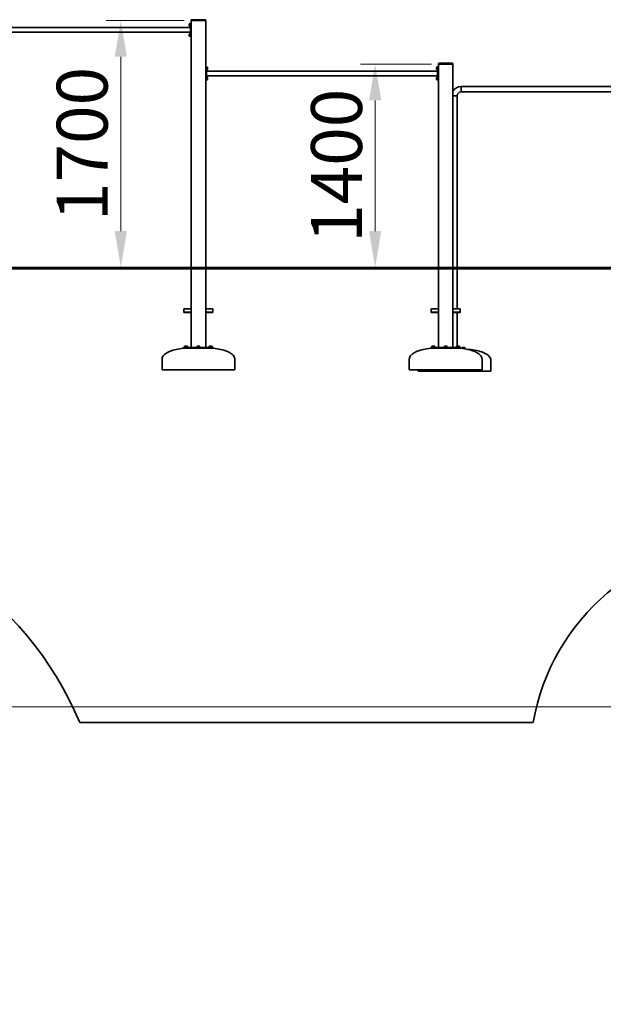
# Model space of a CAD drawing. Units: millimetres. Extents: x 27429 to 49548, y -33 to 17207.
# Drawn here: x 41523 to 45536, y 8233 to 15008 of the extents above; entities that cross this region are included whole.
import ezdxf

# ---------------------------------------------------------------- set-up
doc = ezdxf.new("R2010")
doc.units = ezdxf.units.MM
doc.header["$LTSCALE"] = 100
doc.layers.add('Dimension (ISO)', color=161, linetype='Continuous', lineweight=18)
doc.layers.add('Visible (ISO)', color=7, linetype='Continuous', lineweight=35)
doc.styles.add('Label Text (ISO)', font='tahoma.ttf')
doc.dimstyles.new('Default (ISO)', dxfattribs={"dimscale": 100, "dimtxt": 3.5, "dimasz": 2.5, "dimexe": 1, "dimexo": 0.5, "dimgap": 0.762, "dimtad": 1, "dimtoh": 1, "dimrnd": 1e-08, "dimtxsty": 'Label Text (ISO)', "dimcen": 0.09, "dimdle": 10, "dimclrd": 256, "dimclre": 256, "dimclrt": 256, "dimadec": 0, "dimazin": 2, "dimtfac": 0.714286, "dimtmove": 0, "dimatfit": 3, "dimfxl": 0, "dimtolj": 1, "dimtzin": 0, "dimlwd": -1, "dimlwe": -1, "dimarcsym": 0})

# ---------------------------------------------------------------- blocks, each defined once
blk = doc.blocks.new('*D15')
at = {"layer": 'Defpoints', "color": 0}
for p in [(42704.7, 15002.8), (42218, 13302.8), (42218, 13302.8)]:
    blk.add_point(p, dxfattribs=at)
at = {"layer": 'Dimension (ISO)'}
for p, q in [((42654.7, 15002.8), (42118, 15002.8)), ((42218, 14752.8), (42218, 13552.8))]:
    blk.add_line(p, q, dxfattribs=at)
for points in [[(42176.3, 14752.8), (42259.7, 14752.8), (42218, 15002.8)], [(42176.3, 13552.8), (42259.7, 13552.8), (42218, 13302.8)]]:
    blk.add_solid(points, dxfattribs=at)
at = {"layer": 'Dimension (ISO)', "insert": (41777.5, 14152.8), "char_height": 350, "attachment_point": 2, "rotation": 90, "style": 'Label Text (ISO)'}
blk.add_mtext('\\A1;1700', dxfattribs=at)
blk = doc.blocks.new('*D16')
at = {"layer": 'Defpoints', "color": 0}
for p in [(44404.7, 14702.8), (43966.8, 13302.8), (43966.8, 13302.8)]:
    blk.add_point(p, dxfattribs=at)
at = {"layer": 'Dimension (ISO)'}
for p, q in [((44354.7, 14702.8), (43866.8, 14702.8)), ((43966.8, 14452.8), (43966.8, 13552.8))]:
    blk.add_line(p, q, dxfattribs=at)
for points in [[(43925.2, 14452.8), (44008.5, 14452.8), (43966.8, 14702.8)], [(43925.2, 13552.8), (44008.5, 13552.8), (43966.8, 13302.8)]]:
    blk.add_solid(points, dxfattribs=at)
at = {"layer": 'Dimension (ISO)', "insert": (43526.3, 14002.8), "char_height": 350, "attachment_point": 2, "rotation": 90, "style": 'Label Text (ISO)'}
blk.add_mtext('\\A1;1400', dxfattribs=at)
blk = doc.blocks.new('*D18')
at = {"layer": 'Defpoints', "color": 0}
for p in [(47806.8, 10280.3), (47806.8, 9915.6), (30203.9, 9768.4)]:
    blk.add_point(p, dxfattribs=at)
at = {"layer": 'Dimension (ISO)'}
for p, q in [((30203.9, 9818.4), (30203.9, 10380.3)), ((47806.8, 9965.6), (47806.8, 10380.3)), ((30453.9, 10280.3), (47556.8, 10280.3))]:
    blk.add_line(p, q, dxfattribs=at)
for points in [[(30453.9, 10322), (30453.9, 10238.7), (30203.9, 10280.3)], [(47556.8, 10322), (47556.8, 10238.7), (47806.8, 10280.3)]]:
    blk.add_solid(points, dxfattribs=at)
at = {"layer": 'Dimension (ISO)', "insert": (39005.4, 10721.1), "char_height": 350, "attachment_point": 2, "style": 'Label Text (ISO)'}
blk.add_mtext('\\A1;17603', dxfattribs=at)
blk = doc.blocks.new('*D19')
at = {"layer": 'Defpoints', "color": 0}
for p in [(47692.7, 9939.7), (32618.9, 3705.2), (48864.4, 3705.2)]:
    blk.add_point(p, dxfattribs=at)
at = {"layer": 'Dimension (ISO)'}
for p, q in [((47742.7, 9939.7), (48964.4, 9939.7)), ((48864.4, 9689.7), (48864.4, 3955.2)), ((32668.9, 3705.2), (48964.4, 3705.2))]:
    blk.add_line(p, q, dxfattribs=at)
for points in [[(48822.7, 9689.7), (48906, 9689.7), (48864.4, 9939.7)], [(48822.7, 3955.2), (48906, 3955.2), (48864.4, 3705.2)]]:
    blk.add_solid(points, dxfattribs=at)
at = {"layer": 'Dimension (ISO)', "insert": (48423.6, 6822.5), "char_height": 350, "attachment_point": 2, "rotation": 90, "style": 'Label Text (ISO)'}
blk.add_mtext('\\A1;6235', dxfattribs=at)
blk = doc.blocks.new('88013_Street-workout-13')
at = {"layer": 'Visible (ISO)'}
blk.add_line((4265.7, 3350), (7382.3, 3350), dxfattribs=at)
for centre, radius, start, end in [((2081, 2431.4), 2370, 22.80573, 90), ((8860.3, 3094.2), 1500, 90, 170.17923)]:
    blk.add_arc(centre, radius, start, end, dxfattribs=at)

msp = doc.modelspace()

# ---------------------------------------------------------------- linework, layer by layer
at = {"layer": 'Visible (ISO)'}
for p, q in [((42688.982, 14968.14), (42688.982, 14977.54)), ((42693.032, 14981.59), (42694.482, 14981.59)), ((42694.482, 14963.79), (42694.482, 14981.89)), ((42696.682, 14981.89), (42694.482, 14981.89)), ((42701.682, 14985.34), (42696.682, 14985.34)), ((42696.682, 14975.34), (42696.682, 14985.34)), ((42696.682, 14975.34), (42696.682, 14900.34)), ((42701.682, 15004.84), (42701.682, 15002.84)), ((42701.682, 15002.84), (42701.682, 13302.84)), ((42701.682, 15002.84), (42704.682, 15002.84)), ((42704.682, 15002.84), (42701.682, 15002.84)), ((42798.682, 15007.84), (42704.682, 15007.84)), ((42798.682, 15002.84), (42704.682, 15002.84)), ((42798.682, 15002.84), (42704.682, 15002.84)), ((42798.682, 15002.84), (42801.682, 15002.84)), ((42801.682, 15002.84), (42798.682, 15002.84)), ((42801.682, 15002.84), (42801.682, 15004.84)), ((42801.682, 13302.84), (42801.682, 15002.84)), ((41106.682, 14954.69), (42696.682, 14954.69)), ((41106.682, 14920.99), (42696.682, 14920.99)), ((42688.982, 14898.14), (42688.982, 14907.54)), ((42693.032, 14964.09), (42694.482, 14964.09)), ((42693.032, 14911.59), (42694.482, 14911.59)), ((42696.682, 14963.79), (42694.482, 14963.79)), ((42694.482, 14893.79), (42694.482, 14911.89)), ((42696.682, 14911.89), (42694.482, 14911.89)), ((42693.032, 14894.09), (42694.482, 14894.09)), ((42696.682, 14893.79), (42694.482, 14893.79)), ((42696.682, 14890.34), (42696.682, 14900.34)), ((42696.682, 14890.34), (42701.682, 14890.34)), ((44401.682, 14704.84), (44401.682, 14702.84)), ((44401.682, 14702.84), (44401.682, 13302.84)), ((44401.682, 14702.84), (44404.682, 14702.84)), ((44404.682, 14702.84), (44401.682, 14702.84)), ((44498.682, 14707.84), (44404.682, 14707.84)), ((44498.682, 14702.84), (44404.682, 14702.84)), ((44498.682, 14702.84), (44404.682, 14702.84)), ((44498.682, 14702.84), (44501.682, 14702.84)), ((44501.682, 14702.84), (44498.682, 14702.84)), ((44501.682, 14702.84), (44501.682, 14704.84)), ((44501.682, 13302.84), (44501.682, 14702.84)), ((42806.682, 14685.34), (42801.682, 14685.34)), ((42806.682, 14685.34), (42806.682, 14675.34)), ((42806.682, 14681.89), (42808.882, 14681.89)), ((42806.682, 14600.34), (42806.682, 14675.34)), ((42808.882, 14674.55), (42806.682, 14673.28)), ((42806.682, 14672.4), (42808.882, 14673.67)), ((42806.682, 14663.79), (42808.882, 14663.79)), ((42806.682, 14654.69), (44396.682, 14654.69)), ((42808.882, 14681.89), (42808.882, 14674.55)), ((42810.332, 14681.59), (42808.882, 14681.59)), ((42808.882, 14674.55), (42808.882, 14673.67)), ((42808.882, 14673.67), (42808.882, 14663.79)), ((42810.332, 14664.09), (42808.882, 14664.09)), ((42814.382, 14677.54), (42814.382, 14668.14)), ((44388.982, 14668.14), (44388.982, 14677.54)), ((44393.032, 14681.59), (44394.482, 14681.59)), ((44393.032, 14664.09), (44394.482, 14664.09)), ((44394.482, 14663.79), (44394.482, 14681.89)), ((44396.682, 14681.89), (44394.482, 14681.89)), ((44396.682, 14663.79), (44394.482, 14663.79)), ((44401.682, 14685.34), (44396.682, 14685.34)), ((44396.682, 14675.34), (44396.682, 14685.34)), ((44396.682, 14675.34), (44396.682, 14600.34)), ((42801.682, 14590.34), (42806.682, 14590.34)), ((42806.682, 14620.99), (44396.682, 14620.99)), ((42806.682, 14611.89), (42808.882, 14611.89)), ((42808.882, 14604.55), (42806.682, 14603.28)), ((42806.682, 14602.4), (42808.882, 14603.67)), ((42806.682, 14600.34), (42806.682, 14590.34)), ((42806.682, 14593.79), (42808.882, 14593.79)), ((42808.882, 14611.89), (42808.882, 14604.55)), ((42810.332, 14611.59), (42808.882, 14611.59)), ((42808.882, 14604.55), (42808.882, 14603.67)), ((42808.882, 14603.67), (42808.882, 14593.79)), ((42810.332, 14594.09), (42808.882, 14594.09)), ((42814.382, 14607.54), (42814.382, 14598.14)), ((44388.982, 14598.14), (44388.982, 14607.54)), ((44393.032, 14611.59), (44394.482, 14611.59)), ((44393.032, 14594.09), (44394.482, 14594.09)), ((44394.482, 14593.79), (44394.482, 14611.89)), ((44396.682, 14611.89), (44394.482, 14611.89)), ((44396.682, 14593.79), (44394.482, 14593.79)), ((44396.682, 14590.34), (44396.682, 14600.34)), ((44396.682, 14590.34), (44401.682, 14590.34)), ((44557.682, 14548.84), (44557.682, 14510.84)), ((44557.682, 14510.84), (44557.682, 14548.84)), ((44557.682, 14548.84), (46092.682, 14548.84)), ((44557.682, 14510.84), (46092.682, 14510.84)), ((44501.682, 14484.84), (44531.682, 14484.84)), ((44501.682, 14484.84), (44531.682, 14484.84)), ((44531.682, 13302.84), (44531.682, 14484.84)), ((44570.774, 13302.84), (34130.612, 13302.84)), ((34130.612, 13292.84), (44570.774, 13292.84)), ((42701.682, 13292.84), (42701.682, 12752.84)), ((42801.682, 12752.84), (42801.682, 13292.84)), ((44401.682, 13292.84), (44401.682, 12752.84)), ((44501.682, 12752.84), (44501.682, 13292.84)), ((44531.682, 13017.224), (44531.682, 13292.84)), ((44570.774, 13302.84), (46001.682, 13302.84)), ((44570.774, 13292.84), (44570.774, 13302.84)), ((46001.682, 13292.84), (44570.774, 13292.84)), ((42651.682, 13015.467), (42651.682, 13017.224)), ((42651.682, 13017.224), (42701.682, 13017.224)), ((42651.682, 13015.467), (42651.682, 12994.961)), ((42851.682, 13017.224), (42801.682, 13017.224)), ((42851.682, 13017.224), (42851.682, 13015.467)), ((42851.682, 12994.961), (42851.682, 13015.467)), ((44351.682, 13015.467), (44351.682, 13017.224)), ((44351.682, 13017.224), (44401.682, 13017.224)), ((44351.682, 13015.467), (44351.682, 12994.961)), ((44551.682, 13017.224), (44501.682, 13017.224)), ((44551.682, 13017.224), (44551.682, 13015.467)), ((44551.682, 12994.961), (44551.682, 13015.467)), ((42651.682, 12994.961), (42651.682, 12992.84)), ((42651.682, 12994.961), (42701.682, 12994.961)), ((42651.682, 12992.84), (42701.682, 12992.84)), ((42851.682, 12994.961), (42801.682, 12994.961)), ((42801.682, 12992.84), (42851.682, 12992.84)), ((42851.682, 12994.961), (42851.682, 12992.84)), ((44351.682, 12994.961), (44351.682, 12992.84)), ((44351.682, 12994.961), (44401.682, 12994.961)), ((44351.682, 12992.84), (44401.682, 12992.84)), ((44551.682, 12994.961), (44501.682, 12994.961)), ((44501.682, 12992.84), (44551.682, 12992.84)), ((44531.682, 12761.24), (44531.682, 12992.84)), ((44551.682, 12994.961), (44551.682, 12992.84)), ((42649.758, 12752.84), (42652.687, 12752.84)), ((42649.758, 12752.84), (42649.758, 12747.84)), ((42652.687, 12747.84), (42649.758, 12747.84)), ((42744.611, 12752.84), (42652.687, 12752.84)), ((42652.687, 12747.84), (42744.611, 12747.84)), ((42676.83, 12754.84), (42656.83, 12754.84)), ((42656.83, 12754.84), (42656.83, 12752.84)), ((42658.33, 12761.24), (42657.015, 12760.48)), ((42657.015, 12755.44), (42657.015, 12760.48)), ((42661.922, 12755.44), (42657.015, 12755.44)), ((42659.468, 12761.24), (42658.33, 12761.24)), ((42659.13, 12755.44), (42659.13, 12754.84)), ((42666.83, 12761.24), (42659.468, 12761.24)), ((42661.83, 12747.84), (42661.83, 12747.381)), ((42661.922, 12755.44), (42661.922, 12760.48)), ((42671.737, 12755.44), (42661.922, 12755.44)), ((42674.191, 12761.24), (42666.83, 12761.24)), ((42671.737, 12755.44), (42671.737, 12760.48)), ((42676.645, 12755.44), (42671.737, 12755.44)), ((42671.83, 12747.84), (42671.83, 12747.727)), ((42675.33, 12761.24), (42674.191, 12761.24)), ((42674.53, 12755.44), (42674.53, 12754.84)), ((42675.33, 12761.24), (42676.645, 12760.48)), ((42676.645, 12755.44), (42676.645, 12760.48)), ((42676.83, 12754.84), (42676.83, 12752.84)), ((42761.682, 12754.84), (42741.682, 12754.84)), ((42741.682, 12754.84), (42741.682, 12752.84)), ((42747.432, 12761.24), (42743.182, 12761.24)), ((42743.182, 12755.44), (42743.182, 12760.48)), ((42751.682, 12755.44), (42743.182, 12755.44)), ((42743.982, 12755.44), (42743.982, 12754.84)), ((42744.611, 12752.84), (42758.753, 12752.84)), ((42758.753, 12747.84), (42744.611, 12747.84)), ((42746.682, 12747.84), (42746.682, 12747.523)), ((42755.932, 12761.24), (42747.432, 12761.24)), ((42751.682, 12755.44), (42751.682, 12760.48)), ((42760.182, 12755.44), (42751.682, 12755.44)), ((42760.182, 12761.24), (42755.932, 12761.24)), ((42756.682, 12747.84), (42756.682, 12747.523)), ((42850.677, 12752.84), (42758.753, 12752.84)), ((42758.753, 12747.84), (42850.677, 12747.84)), ((42759.382, 12755.44), (42759.382, 12754.84)), ((42760.182, 12755.44), (42760.182, 12760.48)), ((42761.682, 12754.84), (42761.682, 12752.84)), ((42846.535, 12754.84), (42826.535, 12754.84)), ((42826.535, 12754.84), (42826.535, 12752.84)), ((42828.035, 12761.24), (42826.72, 12760.48)), ((42826.72, 12755.44), (42826.72, 12760.48)), ((42831.628, 12755.44), (42826.72, 12755.44)), ((42829.174, 12761.24), (42828.035, 12761.24)), ((42828.835, 12755.44), (42828.835, 12754.84)), ((42836.535, 12761.24), (42829.174, 12761.24)), ((42831.535, 12747.84), (42831.535, 12747.727)), ((42831.628, 12755.44), (42831.628, 12760.48)), ((42841.443, 12755.44), (42831.628, 12755.44)), ((42843.896, 12761.24), (42836.535, 12761.24)), ((42841.443, 12755.44), (42841.443, 12760.48)), ((42846.35, 12755.44), (42841.443, 12755.44)), ((42841.535, 12747.84), (42841.535, 12747.381)), ((42845.035, 12761.24), (42843.896, 12761.24)), ((42844.235, 12755.44), (42844.235, 12754.84)), ((42845.035, 12761.24), (42846.35, 12760.48)), ((42846.35, 12755.44), (42846.35, 12760.48)), ((42846.535, 12754.84), (42846.535, 12752.84)), ((42850.677, 12752.84), (42853.606, 12752.84)), ((42853.606, 12747.84), (42850.677, 12747.84)), ((42853.606, 12752.84), (42853.606, 12747.84)), ((44349.758, 12752.84), (44352.687, 12752.84)), ((44349.758, 12752.84), (44349.758, 12747.84)), ((44352.687, 12747.84), (44349.758, 12747.84)), ((44444.611, 12752.84), (44352.687, 12752.84)), ((44352.687, 12747.84), (44444.611, 12747.84)), ((44376.83, 12754.84), (44356.83, 12754.84)), ((44356.83, 12754.84), (44356.83, 12752.84)), ((44358.33, 12761.24), (44357.015, 12760.48)), ((44357.015, 12755.44), (44357.015, 12760.48)), ((44361.922, 12755.44), (44357.015, 12755.44)), ((44359.468, 12761.24), (44358.33, 12761.24)), ((44359.13, 12755.44), (44359.13, 12754.84)), ((44366.83, 12761.24), (44359.468, 12761.24)), ((44361.83, 12747.84), (44361.83, 12747.381)), ((44361.922, 12755.44), (44361.922, 12760.48)), ((44371.737, 12755.44), (44361.922, 12755.44)), ((44374.191, 12761.24), (44366.83, 12761.24)), ((44371.737, 12755.44), (44371.737, 12760.48)), ((44376.645, 12755.44), (44371.737, 12755.44)), ((44371.83, 12747.84), (44371.83, 12747.727)), ((44375.33, 12761.24), (44374.191, 12761.24)), ((44374.53, 12755.44), (44374.53, 12754.84)), ((44375.33, 12761.24), (44376.645, 12760.48)), ((44376.645, 12755.44), (44376.645, 12760.48)), ((44376.83, 12754.84), (44376.83, 12752.84)), ((44461.682, 12754.84), (44441.682, 12754.84)), ((44441.682, 12754.84), (44441.682, 12752.84)), ((44447.432, 12761.24), (44443.182, 12761.24)), ((44443.182, 12755.44), (44443.182, 12760.48)), ((44451.682, 12755.44), (44443.182, 12755.44)), ((44443.982, 12755.44), (44443.982, 12754.84)), ((44444.611, 12752.84), (44458.753, 12752.84)), ((44458.753, 12747.84), (44444.611, 12747.84)), ((44446.682, 12747.84), (44446.682, 12747.523)), ((44455.932, 12761.24), (44447.432, 12761.24)), ((44451.682, 12755.44), (44451.682, 12760.48)), ((44460.182, 12755.44), (44451.682, 12755.44)), ((44460.182, 12761.24), (44455.932, 12761.24)), ((44456.682, 12747.84), (44456.682, 12747.523)), ((44550.677, 12752.84), (44458.753, 12752.84)), ((44458.753, 12747.84), (44550.677, 12747.84)), ((44459.382, 12755.44), (44459.382, 12754.84)), ((44460.182, 12755.44), (44460.182, 12760.48)), ((44461.682, 12754.84), (44461.682, 12752.84)), ((44546.535, 12754.84), (44526.535, 12754.84)), ((44526.535, 12754.84), (44526.535, 12752.84)), ((44528.035, 12761.24), (44526.72, 12760.48)), ((44526.72, 12755.44), (44526.72, 12760.48)), ((44531.628, 12755.44), (44526.72, 12755.44)), ((44529.174, 12761.24), (44528.035, 12761.24)), ((44528.835, 12755.44), (44528.835, 12754.84)), ((44536.535, 12761.24), (44529.174, 12761.24)), ((44531.535, 12747.84), (44531.535, 12747.727)), ((44531.628, 12755.44), (44531.628, 12760.48)), ((44541.443, 12755.44), (44531.628, 12755.44)), ((44543.896, 12761.24), (44536.535, 12761.24)), ((44541.443, 12755.44), (44541.443, 12760.48)), ((44546.35, 12755.44), (44541.443, 12755.44)), ((44541.535, 12747.84), (44541.535, 12747.381)), ((44545.035, 12761.24), (44543.896, 12761.24)), ((44544.235, 12755.44), (44544.235, 12754.84)), ((44545.035, 12761.24), (44546.35, 12760.48)), ((44546.35, 12755.44), (44546.35, 12760.48)), ((44546.535, 12754.84), (44546.535, 12752.84)), ((44550.677, 12752.84), (44553.606, 12752.84)), ((44553.606, 12747.84), (44550.677, 12747.84)), ((44553.606, 12752.84), (44553.606, 12747.84)), ((44582.682, 12746.84), (44562.682, 12746.84)), ((44562.682, 12746.84), (44562.682, 12745.868)), ((44564.182, 12753.24), (44562.867, 12752.48)), ((44562.867, 12747.44), (44562.867, 12752.48)), ((44567.775, 12747.44), (44562.867, 12747.44)), ((44565.321, 12753.24), (44564.182, 12753.24)), ((44564.982, 12747.44), (44564.982, 12746.84)), ((44572.682, 12753.24), (44565.321, 12753.24)), ((44567.775, 12747.44), (44567.775, 12752.48)), ((44577.59, 12747.44), (44567.775, 12747.44)), ((44577.682, 12744.84), (44572.082, 12744.84)), ((44580.044, 12753.24), (44572.682, 12753.24)), ((44577.59, 12747.44), (44577.59, 12752.48)), ((44582.497, 12747.44), (44577.59, 12747.44)), ((44577.682, 12744.84), (44587.682, 12744.84)), ((44581.182, 12753.24), (44580.044, 12753.24)), ((44580.382, 12747.44), (44580.382, 12746.84)), ((44581.182, 12753.24), (44582.497, 12752.48)), ((44582.497, 12747.44), (44582.497, 12752.48)), ((44582.682, 12746.84), (44582.682, 12744.84)), ((44587.682, 12742.616), (44587.682, 12744.84)), ((42501.682, 12597.84), (42501.682, 12672.84)), ((43001.682, 12597.84), (43001.682, 12672.84)), ((44201.682, 12597.84), (44201.682, 12672.84)), ((44701.682, 12597.84), (44701.682, 12672.84)), ((44762.682, 12589.84), (44762.682, 12664.84)), ((43001.682, 12597.84), (42501.682, 12597.84)), ((44701.682, 12597.84), (44201.682, 12597.84)), ((44262.682, 12589.84), (44262.682, 12597.84)), ((44762.682, 12589.84), (44262.682, 12589.84))]:
    msp.add_line(p, q, dxfattribs=at)
for centre, radius, start, end in [((42693.032, 14977.54), 4.05, 90, 180), ((42704.682, 15004.84), 3, 90, 180), ((42798.682, 15004.84), 3, 0, 90), ((42693.032, 14968.14), 4.05, 180, 270), ((42693.032, 14907.54), 4.05, 90, 180), ((42693.032, 14898.14), 4.05, 180, 270), ((44404.682, 14704.84), 3, 90, 180), ((44498.682, 14704.84), 3, 0, 90), ((42810.332, 14677.54), 4.05, 0, 90), ((42810.332, 14668.14), 4.05, 270, 0), ((44393.032, 14677.54), 4.05, 90, 180), ((44393.032, 14668.14), 4.05, 180, 270), ((42810.332, 14607.54), 4.05, 0, 90), ((42810.332, 14598.14), 4.05, 270, 0), ((44393.032, 14607.54), 4.05, 90, 180), ((44393.032, 14598.14), 4.05, 180, 270), ((44557.682, 14484.84), 64, 90, 151.0449756), ((44557.682, 14484.84), 26, 90, 180)]:
    msp.add_arc(centre, radius, start, end, dxfattribs=at)
for points, knots in [([(42661.639, 12747.373), (42644.238, 12746.561), (42627.125, 12744.683), (42594.915, 12738.954), (42579.822, 12735.105), (42552.93, 12725.757), (42541.134, 12720.26), (42521.834, 12708.084), (42514.332, 12701.406), (42506.085, 12689.968), (42503.872, 12685.393), (42502.02, 12678.138), (42501.682, 12675.489), (42501.682, 12672.84)], [1.68237705, 1.68237705, 1.68237705, 1.68237705, 1.97422017, 1.97422017, 2.26606329, 2.26606329, 2.55790641, 2.55790641, 2.84974953, 2.84974953, 3.03562158, 3.03562158, 3.14159265, 3.14159265, 3.14159265, 3.14159265]), ([(42661.639, 12747.373), (42661.639, 12747.373), (42661.64, 12747.373), (42661.647, 12747.373), (42661.751, 12747.378), (42661.947, 12747.387)], [-0.177636571, -0.177636571, -0.177636571, -0.177636571, -0.171165927, -0.171165927, 0, 0, 0, 0]), ([(42661.947, 12747.387), (42662.031, 12747.39), (42662.133, 12747.395), (42662.817, 12747.424), (42663.764, 12747.464), (42666.007, 12747.55), (42667.3, 12747.596), (42669.59, 12747.668), (42670.582, 12747.695), (42671.691, 12747.724), (42671.949, 12747.73), (42671.952, 12747.73)], [-3.21920368, -3.21920368, -3.21920368, -3.21920368, -3.14490721, -3.14490721, -2.78753937, -2.78753937, -2.42434746, -2.42434746, -2.06665353, -2.06665353, -1.78723854, -1.78723854, -1.78723854, -1.78723854]), ([(42681.682, 12747.84), (42681.033, 12747.84), (42680.385, 12747.838), (42679.087, 12747.832), (42678.438, 12747.828), (42677.14, 12747.816), (42676.492, 12747.809), (42675.195, 12747.791), (42674.546, 12747.781), (42673.249, 12747.758), (42672.601, 12747.744), (42671.953, 12747.73)], [1.5707963268, 1.5707963268, 1.5707963268, 1.5707963268, 1.5816116611, 1.5816116611, 1.5924269954, 1.5924269954, 1.6032423298, 1.6032423298, 1.6140576641, 1.6140576641, 1.6248729984, 1.6248729984, 1.6248729984, 1.6248729984]), ([(42746.685, 12747.626), (42746.544, 12747.611), (42746.469, 12747.594), (42746.47, 12747.534), (42746.913, 12747.487), (42748.477, 12747.411), (42749.588, 12747.383), (42751.93, 12747.364), (42753.146, 12747.374), (42755.176, 12747.421), (42755.991, 12747.459), (42756.869, 12747.536), (42756.996, 12747.575), (42756.778, 12747.615), (42756.735, 12747.621), (42756.682, 12747.626)], [-2.59382535, -2.59382535, -2.59382535, -2.59382535, -2.44487673, -2.44487673, -2.08145839, -2.08145839, -1.72020744, -1.72020744, -1.37184026, -1.37184026, -1.03072562, -1.03072562, -0.72186128, -0.72186128, -0.66622709, -0.66622709, -0.66622709, -0.66622709]), ([(42821.682, 12747.84), (42822.327, 12747.84), (42822.972, 12747.838), (42824.261, 12747.832), (42824.905, 12747.828), (42826.194, 12747.816), (42826.839, 12747.809), (42828.128, 12747.792), (42828.772, 12747.782), (42830.06, 12747.759), (42830.704, 12747.746), (42831.347, 12747.731)], [1.5707963268, 1.5707963268, 1.5707963268, 1.5707963268, 1.5815404842, 1.5815404842, 1.5922846417, 1.5922846417, 1.6030287991, 1.6030287991, 1.6137729566, 1.6137729566, 1.624517114, 1.624517114, 1.624517114, 1.624517114]), ([(42831.347, 12747.731), (42831.347, 12747.731), (42831.368, 12747.731), (42831.599, 12747.725), (42832.236, 12747.71), (42834.109, 12747.658), (42835.339, 12747.62), (42837.792, 12747.534), (42839.006, 12747.487), (42840.864, 12747.411), (42841.505, 12747.383), (42841.767, 12747.371), (42841.793, 12747.37), (42841.792, 12747.37)], [-3.26005149, -3.26005149, -3.26005149, -3.26005149, -3.17995584, -3.17995584, -2.8127821, -2.8127821, -2.44487673, -2.44487673, -2.08145839, -2.08145839, -1.72020744, -1.72020744, -1.63002498, -1.63002498, -1.63002498, -1.63002498]), ([(42841.794, 12747.37), (42859.19, 12746.555), (42876.297, 12744.675), (42908.494, 12738.944), (42923.58, 12735.094), (42950.46, 12725.746), (42962.251, 12720.25), (42981.542, 12708.076), (42989.04, 12701.399), (42997.283, 12689.963), (42999.495, 12685.389), (43001.345, 12678.136), (43001.682, 12675.488), (43001.682, 12672.84)], [1.68276, 1.68276, 1.68276, 1.68276, 1.97452653, 1.97452653, 2.26629306, 2.26629306, 2.55805959, 2.55805959, 2.84982612, 2.84982612, 3.03567138, 3.03567138, 3.14159265, 3.14159265, 3.14159265, 3.14159265]), ([(44361.639, 12747.373), (44344.238, 12746.561), (44327.125, 12744.683), (44294.915, 12738.954), (44279.822, 12735.105), (44252.93, 12725.757), (44241.134, 12720.26), (44221.834, 12708.084), (44214.332, 12701.406), (44206.085, 12689.968), (44203.872, 12685.393), (44202.02, 12678.138), (44201.682, 12675.489), (44201.682, 12672.84)], [1.68237705, 1.68237705, 1.68237705, 1.68237705, 1.97422017, 1.97422017, 2.26606329, 2.26606329, 2.55790641, 2.55790641, 2.84974953, 2.84974953, 3.03562158, 3.03562158, 3.14159265, 3.14159265, 3.14159265, 3.14159265]), ([(44361.639, 12747.373), (44361.639, 12747.373), (44361.64, 12747.373), (44361.647, 12747.373), (44361.751, 12747.378), (44361.947, 12747.387)], [-0.177636571, -0.177636571, -0.177636571, -0.177636571, -0.171165927, -0.171165927, 0, 0, 0, 0]), ([(44361.947, 12747.387), (44362.031, 12747.39), (44362.133, 12747.395), (44362.817, 12747.424), (44363.764, 12747.464), (44366.007, 12747.55), (44367.3, 12747.596), (44369.59, 12747.668), (44370.582, 12747.695), (44371.691, 12747.724), (44371.949, 12747.73), (44371.952, 12747.73)], [-3.21920368, -3.21920368, -3.21920368, -3.21920368, -3.14490721, -3.14490721, -2.78753937, -2.78753937, -2.42434746, -2.42434746, -2.06665353, -2.06665353, -1.78723854, -1.78723854, -1.78723854, -1.78723854]), ([(44381.682, 12747.84), (44381.033, 12747.84), (44380.385, 12747.838), (44379.087, 12747.832), (44378.438, 12747.828), (44377.14, 12747.816), (44376.492, 12747.809), (44375.195, 12747.791), (44374.546, 12747.781), (44373.249, 12747.758), (44372.601, 12747.744), (44371.953, 12747.73)], [1.5707963268, 1.5707963268, 1.5707963268, 1.5707963268, 1.5816116611, 1.5816116611, 1.5924269954, 1.5924269954, 1.6032423298, 1.6032423298, 1.6140576641, 1.6140576641, 1.6248729984, 1.6248729984, 1.6248729984, 1.6248729984]), ([(44446.685, 12747.626), (44446.544, 12747.611), (44446.469, 12747.594), (44446.47, 12747.534), (44446.913, 12747.487), (44448.477, 12747.411), (44449.588, 12747.383), (44451.93, 12747.364), (44453.146, 12747.374), (44455.176, 12747.421), (44455.991, 12747.459), (44456.869, 12747.536), (44456.996, 12747.575), (44456.778, 12747.615), (44456.735, 12747.621), (44456.682, 12747.626)], [-2.59382535, -2.59382535, -2.59382535, -2.59382535, -2.44487673, -2.44487673, -2.08145839, -2.08145839, -1.72020744, -1.72020744, -1.37184026, -1.37184026, -1.03072562, -1.03072562, -0.72186128, -0.72186128, -0.66622709, -0.66622709, -0.66622709, -0.66622709]), ([(44521.682, 12747.84), (44522.327, 12747.84), (44522.972, 12747.838), (44524.261, 12747.832), (44524.905, 12747.828), (44526.194, 12747.816), (44526.839, 12747.809), (44528.128, 12747.792), (44528.772, 12747.782), (44530.06, 12747.759), (44530.704, 12747.746), (44531.347, 12747.731)], [1.5707963268, 1.5707963268, 1.5707963268, 1.5707963268, 1.5815404842, 1.5815404842, 1.5922846417, 1.5922846417, 1.6030287991, 1.6030287991, 1.6137729566, 1.6137729566, 1.624517114, 1.624517114, 1.624517114, 1.624517114]), ([(44531.347, 12747.731), (44531.347, 12747.731), (44531.368, 12747.731), (44531.599, 12747.725), (44532.236, 12747.71), (44534.109, 12747.658), (44535.339, 12747.62), (44537.792, 12747.534), (44539.006, 12747.487), (44540.864, 12747.411), (44541.505, 12747.383), (44541.767, 12747.371), (44541.793, 12747.37), (44541.792, 12747.37)], [-3.26005149, -3.26005149, -3.26005149, -3.26005149, -3.17995584, -3.17995584, -2.8127821, -2.8127821, -2.44487673, -2.44487673, -2.08145839, -2.08145839, -1.72020744, -1.72020744, -1.63002498, -1.63002498, -1.63002498, -1.63002498]), ([(44541.794, 12747.37), (44559.19, 12746.555), (44576.297, 12744.675), (44608.494, 12738.944), (44623.58, 12735.094), (44650.46, 12725.746), (44662.251, 12720.25), (44681.542, 12708.076), (44689.04, 12701.399), (44697.283, 12689.963), (44699.495, 12685.389), (44701.345, 12678.136), (44701.682, 12675.488), (44701.682, 12672.84)], [1.68276, 1.68276, 1.68276, 1.68276, 1.97452653, 1.97452653, 2.26629306, 2.26629306, 2.55805959, 2.55805959, 2.84982612, 2.84982612, 3.03567138, 3.03567138, 3.14159265, 3.14159265, 3.14159265, 3.14159265]), ([(44605.365, 12739.242), (44616.544, 12738.65), (44627.588, 12737.62), (44656.232, 12733.742), (44673.234, 12730.132), (44703.733, 12720.899), (44717.226, 12715.277), (44739.385, 12702.569), (44748.048, 12695.485), (44757.468, 12683.405), (44759.988, 12678.648), (44762.248, 12670.851), (44762.682, 12667.845), (44762.682, 12664.84)], [1.69714594, 1.69714594, 1.69714594, 1.69714594, 1.88495559, 1.88495559, 2.19911486, 2.19911486, 2.51327412, 2.51327412, 2.82743339, 2.82743339, 3.021372, 3.021372, 3.14159265, 3.14159265, 3.14159265, 3.14159265])]:
    msp.add_open_spline(points, degree=3, knots=knots, dxfattribs=at)
for points in [[(42659.468, 12761.24), (42658.33, 12761.24), (42657.015, 12760.48)], [(42661.922, 12760.48), (42660.607, 12761.24), (42659.468, 12761.24)], [(42666.83, 12761.24), (42664.552, 12761.24), (42661.922, 12760.48)], [(42671.737, 12760.48), (42669.107, 12761.24), (42666.83, 12761.24)], [(42674.191, 12761.24), (42673.052, 12761.24), (42671.737, 12760.48)], [(42676.645, 12760.48), (42675.33, 12761.24), (42674.191, 12761.24)], [(42743.182, 12760.48), (42743.182, 12761.24), (42743.182, 12761.24)], [(42747.432, 12761.24), (42745.46, 12761.24), (42743.182, 12760.48)], [(42751.682, 12760.48), (42749.405, 12761.24), (42747.432, 12761.24)], [(42755.932, 12761.24), (42753.96, 12761.24), (42751.682, 12760.48)], [(42760.182, 12760.48), (42757.905, 12761.24), (42755.932, 12761.24)], [(42760.182, 12761.24), (42760.182, 12761.24), (42760.182, 12760.48)], [(42829.174, 12761.24), (42828.035, 12761.24), (42826.72, 12760.48)], [(42831.628, 12760.48), (42830.313, 12761.24), (42829.174, 12761.24)], [(42836.535, 12761.24), (42834.258, 12761.24), (42831.628, 12760.48)], [(42841.443, 12760.48), (42838.813, 12761.24), (42836.535, 12761.24)], [(42843.896, 12761.24), (42842.758, 12761.24), (42841.443, 12760.48)], [(42846.35, 12760.48), (42845.035, 12761.24), (42843.896, 12761.24)], [(44359.468, 12761.24), (44358.33, 12761.24), (44357.015, 12760.48)], [(44361.922, 12760.48), (44360.607, 12761.24), (44359.468, 12761.24)], [(44366.83, 12761.24), (44364.552, 12761.24), (44361.922, 12760.48)], [(44371.737, 12760.48), (44369.107, 12761.24), (44366.83, 12761.24)], [(44374.191, 12761.24), (44373.052, 12761.24), (44371.737, 12760.48)], [(44376.645, 12760.48), (44375.33, 12761.24), (44374.191, 12761.24)], [(44443.182, 12760.48), (44443.182, 12761.24), (44443.182, 12761.24)], [(44447.432, 12761.24), (44445.46, 12761.24), (44443.182, 12760.48)], [(44451.682, 12760.48), (44449.405, 12761.24), (44447.432, 12761.24)], [(44455.932, 12761.24), (44453.96, 12761.24), (44451.682, 12760.48)], [(44460.182, 12760.48), (44457.905, 12761.24), (44455.932, 12761.24)], [(44460.182, 12761.24), (44460.182, 12761.24), (44460.182, 12760.48)], [(44529.174, 12761.24), (44528.035, 12761.24), (44526.72, 12760.48)], [(44531.628, 12760.48), (44530.313, 12761.24), (44529.174, 12761.24)], [(44536.535, 12761.24), (44534.258, 12761.24), (44531.628, 12760.48)], [(44541.443, 12760.48), (44538.813, 12761.24), (44536.535, 12761.24)], [(44543.896, 12761.24), (44542.758, 12761.24), (44541.443, 12760.48)], [(44546.35, 12760.48), (44545.035, 12761.24), (44543.896, 12761.24)], [(44565.321, 12753.24), (44564.182, 12753.24), (44562.867, 12752.48)], [(44567.775, 12752.48), (44566.46, 12753.24), (44565.321, 12753.24)], [(44572.682, 12753.24), (44570.405, 12753.24), (44567.775, 12752.48)], [(44577.59, 12752.48), (44574.96, 12753.24), (44572.682, 12753.24)], [(44580.044, 12753.24), (44578.905, 12753.24), (44577.59, 12752.48)], [(44582.497, 12752.48), (44581.182, 12753.24), (44580.044, 12753.24)]]:
    msp.add_rational_spline(points, [1, 1.0379548493, 1], degree=2, dxfattribs=at)

# ---------------------------------------------------------------- block references
msp.add_blockref('88013_Street-workout-13', (37670.682, 6821.411))

# ---------------------------------------------------------------- dimensions: what is measured, and where the dimension line sits
at = {"layer": 'Dimension (ISO)'}
for base, p1, p2, override, picture, middle in [((42217.99, 13302.84), (42704.682, 15002.84), (42217.99, 13302.84), {"dimtoh": 0, "dimdec": 2, "dimse2": 1, "dimtp": 0, "dimtm": 0, "dimtdec": 2, "dimtofl": 0, "dimatfit": 1}, '*D15', (42217.99, 14152.84)), ((43966.82, 13302.84), (44404.682, 14702.84), (43966.82, 13302.84), {"dimtoh": 0, "dimdec": 2, "dimse2": 1, "dimtp": 0, "dimtm": 0, "dimtdec": 2, "dimtofl": 0, "dimatfit": 1}, '*D16', (43966.82, 14002.84)), ((48864.361, 3705.204), (47692.682, 9939.711), (32618.943, 3705.204), {"dimtoh": 0, "dimdec": 0, "dimtp": 0, "dimtm": 0, "dimtdec": 2, "dimtofl": 0, "dimatfit": 1}, '*D19', (48864.361, 6822.457))]:
    dim = msp.add_linear_dim(base=base, p1=p1, p2=p2, angle=90, dimstyle='Default (ISO)', override=override, dxfattribs=at)
    dim.commit()
    dim.dimension.update_dxf_attribs({"geometry": picture, "text_midpoint": middle, "dimtype": 160})
dim = msp.add_linear_dim(base=(47806.832, 10280.323), p1=(30203.943, 9768.411), p2=(47806.832, 9915.561), dimstyle='Default (ISO)', override={"dimtoh": 0, "dimdec": 0, "dimtp": 0, "dimtm": 0, "dimtdec": 2, "dimtofl": 0, "dimatfit": 1}, dxfattribs=at)
dim.commit()
dim.dimension.update_dxf_attribs({"geometry": '*D18', "text_midpoint": (39005.388, 10280.323), "dimtype": 160})

doc.saveas('drawing.dxf')
